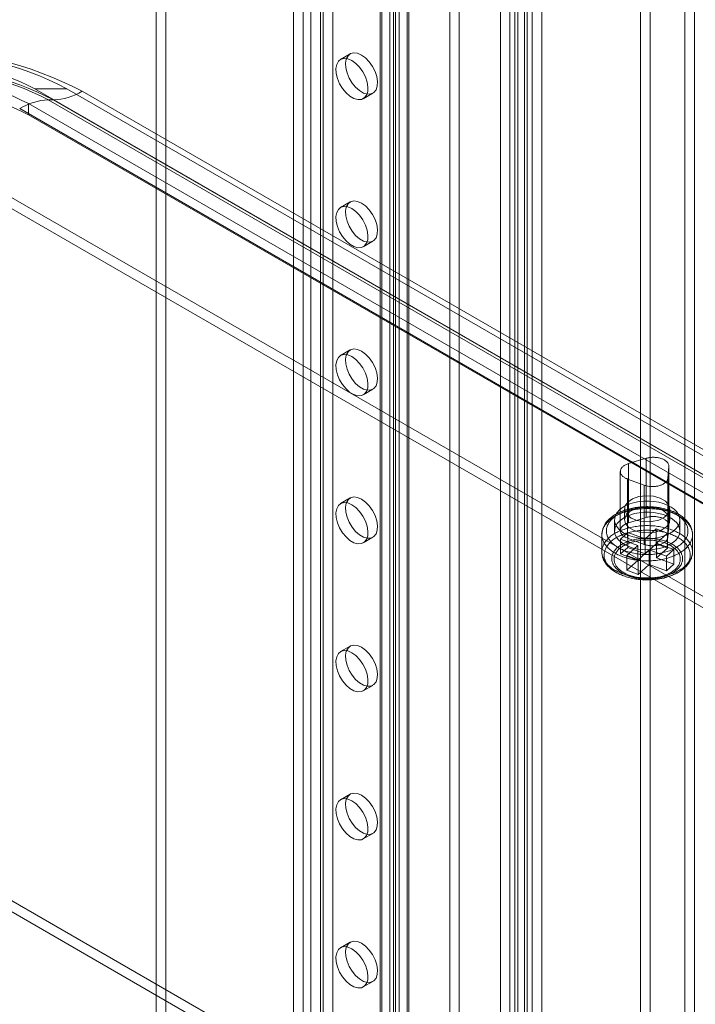
# Model space of a CAD drawing. Units: millimetres. Extents: x 63 to 4291, y 73 to 3057.
# Drawn here: x 3845 to 3919, y 2020 to 2129 of the extents above; entities that cross this region are included whole.
import ezdxf

# ---------------------------------------------------------------- set-up
doc = ezdxf.new("R2010")
doc.units = ezdxf.units.MM
doc.header["$LTSCALE"] = 2

msp = doc.modelspace()

# ---------------------------------------------------------------- linework, layer by layer
at = {"color": 7, "linetype": 'Continuous', "lineweight": 18}
for p, q in [((3918.28, 2400.47), (3918.28, 1913.98)), ((3919.34, 2401.08), (3919.34, 1914.59)), ((3901.42, 2390.72), (3901.42, 1907.44)), ((3897.92, 1947.05), (3897.92, 2389.94)), ((3899.51, 1907.26), (3899.51, 2389.67)), ((3900.57, 1907.87), (3900.57, 2390.29)), ((3900.89, 1947.05), (3900.89, 2389.94)), ((3902.48, 2390.11), (3902.48, 1906.83)), ((3898.98, 1946.43), (3898.98, 2389.32)), ((3899.83, 2389.32), (3899.83, 1946.43)), ((3892.33, 1928.72), (3892.33, 2385.49)), ((3893.39, 1929.33), (3893.39, 2386.1)), ((3878.37, 2384.4), (3878.37, 1961.44)), ((3879.43, 2385.02), (3879.43, 1962.05)), ((3886.75, 1940.6), (3886.75, 2383.49)), ((3885.72, 2382.2), (3885.72, 1957.6)), ((3886.13, 2382.63), (3886.13, 1939.74)), ((3887.63, 2382.63), (3887.63, 1939.74)), ((3887.81, 1939.98), (3887.81, 2382.87)), ((3887.81, 2382.39), (3887.81, 1939.49)), ((3884.66, 2381.59), (3884.66, 1956.99)), ((3884.66, 2381.1), (3884.66, 1956.5)), ((3884.84, 1956.74), (3884.84, 2381.34)), ((3886.34, 1956.74), (3886.34, 2381.34)), ((3886.75, 1938.88), (3886.75, 2381.77)), ((3885.72, 2380.48), (3885.72, 1955.88)), ((3876.18, 2376.69), (3876.18, 1952.09)), ((3877.03, 2376.69), (3877.03, 1952.09)), ((3875.12, 2376.08), (3875.12, 1951.48)), ((3878.09, 2376.08), (3878.09, 1951.48)), ((3861.04, 2360.44), (3861.04, 1985.81)), ((3859.98, 2359.83), (3859.98, 1985.2)), ((3913.37, 2009), (3913.37, 2302.96)), ((3914.43, 2008.39), (3914.43, 2302.34)), ((3881.36, 2124.87), (3880.3, 2124.26)), ((3846.58, 2121.02), (3994.37, 2035.7)), ((3846.58, 2121.02), (3850.12, 2121.02)), ((3850.12, 2121.02), (3997.9, 2035.7)), ((3999.57, 2035.44), (3851.79, 2120.76)), ((3882.8, 2119.92), (3883.86, 2120.54)), ((3845.87, 2119.39), (3845.87, 2118.16)), ((3845.87, 2119.39), (3993.66, 2034.07)), ((3848.62, 2119.79), (3848.07, 2119.79)), ((3995.86, 2034.48), (3848.07, 2119.79)), ((3848.62, 2119.79), (3996.41, 2034.48)), ((3844.91, 2118.83), (3992.7, 2033.52)), ((3845.87, 2118.16), (3993.66, 2032.85)), ((3834.91, 2114.28), (3982.7, 2028.97)), ((3834.91, 2113.06), (3982.7, 2027.74)), ((3881.36, 2108.54), (3880.3, 2107.92)), ((3882.8, 2103.59), (3883.86, 2104.21)), ((3881.36, 2092.21), (3880.3, 2091.59)), ((3882.8, 2087.26), (3883.86, 2087.88)), ((3914.01, 2080.26), (3912.06, 2079.67)), ((3914.01, 2080.26), (3914.01, 2073.72)), ((3911.14, 2078.8), (3911.14, 2072.27)), ((3912.06, 2079.67), (3912.06, 2073.14)), ((3916.39, 2078.08), (3916.49, 2079.34)), ((3916.49, 2072.85), (3916.49, 2079.39)), ((3916.49, 2079.34), (3916.49, 2072.81)), ((3911.93, 2077.97), (3911.93, 2071.44)), ((3911.93, 2077.97), (3913.78, 2077.29)), ((3916.39, 2078.08), (3916.39, 2071.55)), ((3913.78, 2077.29), (3913.78, 2070.76)), ((3881.36, 2075.88), (3880.3, 2075.26)), ((3915.52, 1990.19), (3767.74, 2075.5)), ((3911.61, 2074.69), (3911.61, 2073.46)), ((3916.61, 2073.46), (3916.61, 2074.69)), ((3915.52, 1988.96), (3767.74, 2074.28)), ((3910.51, 2073.46), (3910.51, 2072.24)), ((3914.01, 2073.72), (3912.06, 2073.14)), ((3917.71, 2072.24), (3917.71, 2073.46)), ((3913.88, 2071.37), (3915.09, 2072.46)), ((3915.09, 2072.46), (3915.09, 2070.83)), ((3915.09, 2072.46), (3916.36, 2072)), ((3916.39, 2071.55), (3916.49, 2072.81)), ((3882.8, 2070.93), (3883.86, 2071.54)), ((3909.11, 2071.83), (3909.11, 2069.94)), ((3911.18, 2071.33), (3911.98, 2072.06)), ((3913.07, 2070.64), (3911.18, 2071.33)), ((3911.18, 2071.33), (3911.18, 2069.7)), ((3911.93, 2071.44), (3913.78, 2070.76)), ((3911.98, 2072.06), (3913.88, 2071.37)), ((3911.98, 2072.06), (3911.98, 2070.43)), ((3913.88, 2071.37), (3913.88, 2069.73)), ((3916.36, 2072), (3915.15, 2070.9)), ((3916.36, 2072), (3916.36, 2070.36)), ((3919.11, 2069.94), (3919.11, 2071.83)), ((3911.18, 2069.7), (3911.98, 2070.43)), ((3911.87, 2069.54), (3913.07, 2070.64)), ((3911.98, 2070.43), (3913.88, 2069.73)), ((3913.07, 2069), (3913.07, 2070.64)), ((3914.34, 2070.17), (3913.13, 2069.07)), ((3913.88, 2069.73), (3915.09, 2070.83)), ((3914.34, 2070.17), (3914.34, 2068.54)), ((3916.24, 2069.47), (3914.34, 2070.17)), ((3915.09, 2070.83), (3916.36, 2070.36)), ((3915.15, 2069.27), (3915.15, 2070.9)), ((3915.15, 2070.9), (3917.04, 2070.2)), ((3916.36, 2070.36), (3915.15, 2069.27)), ((3917.04, 2070.2), (3916.24, 2069.47)), ((3917.04, 2070.2), (3917.04, 2068.57)), ((3913.07, 2069), (3911.18, 2069.7)), ((3911.87, 2069.54), (3911.87, 2067.91)), ((3913.13, 2069.07), (3911.87, 2069.54)), ((3913.13, 2069.07), (3913.13, 2067.44)), ((3915.15, 2069.27), (3917.04, 2068.57)), ((3916.24, 2069.47), (3916.24, 2067.84)), ((3911.87, 2067.91), (3913.07, 2069)), ((3914.34, 2068.54), (3913.13, 2067.44)), ((3916.24, 2067.84), (3914.34, 2068.54)), ((3917.04, 2068.57), (3916.24, 2067.84)), ((3913.13, 2067.44), (3911.87, 2067.91)), ((3881.36, 2059.54), (3880.3, 2058.93)), ((3882.8, 2054.6), (3883.86, 2055.21)), ((3881.36, 2043.21), (3880.3, 2042.6)), ((3882.8, 2038.27), (3883.86, 2038.88)), ((3881.36, 2026.88), (3880.3, 2026.27)), ((3882.8, 2021.94), (3883.86, 2022.55))]:
    msp.add_line(p, q, dxfattribs=at)
at = {"color": 7, "linetype": 'Continuous', "lineweight": 18, "flags": 128}
for points in [[(3882.61, 2124.74), (3883.05, 2124.43), (3883.46, 2124), (3883.82, 2123.49), (3884.1, 2122.93), (3884.29, 2122.36), (3884.38, 2121.81), (3884.35, 2121.32), (3884.21, 2120.91), (3883.97, 2120.61), (3883.65, 2120.45), (3883.26, 2120.43), (3882.83, 2120.55), (3882.39, 2120.81), (3881.96, 2121.18), (3881.57, 2121.65), (3881.25, 2122.19), (3881.01, 2122.76), (3880.88, 2123.32), (3880.85, 2123.85), (3880.93, 2124.3), (3881.12, 2124.66), (3881.4, 2124.89), (3881.76, 2124.98), (3882.17, 2124.93), (3882.61, 2124.74)], [(3881.55, 2124.13), (3881.99, 2123.81), (3882.4, 2123.39), (3882.76, 2122.88), (3883.04, 2122.32), (3883.23, 2121.75), (3883.32, 2121.2), (3883.29, 2120.71), (3883.15, 2120.3), (3882.91, 2120), (3882.59, 2119.84), (3882.2, 2119.82), (3881.77, 2119.94), (3881.33, 2120.19), (3880.9, 2120.57), (3880.51, 2121.04), (3880.19, 2121.58), (3879.95, 2122.14), (3879.81, 2122.71), (3879.79, 2123.24), (3879.87, 2123.69), (3880.06, 2124.05), (3880.34, 2124.28), (3880.7, 2124.37), (3881.11, 2124.32), (3881.55, 2124.13)], [(3882.61, 2108.41), (3883.05, 2108.1), (3883.46, 2107.67), (3883.82, 2107.16), (3884.1, 2106.6), (3884.29, 2106.03), (3884.38, 2105.48), (3884.35, 2104.99), (3884.21, 2104.58), (3883.97, 2104.28), (3883.65, 2104.12), (3883.26, 2104.1), (3882.83, 2104.22), (3882.39, 2104.47), (3881.96, 2104.85), (3881.57, 2105.32), (3881.25, 2105.86), (3881.01, 2106.43), (3880.88, 2106.99), (3880.85, 2107.52), (3880.93, 2107.97), (3881.12, 2108.33), (3881.4, 2108.56), (3881.76, 2108.65), (3882.17, 2108.6), (3882.61, 2108.41)], [(3881.55, 2107.8), (3881.99, 2107.48), (3882.4, 2107.06), (3882.76, 2106.55), (3883.04, 2105.99), (3883.23, 2105.42), (3883.32, 2104.87), (3883.29, 2104.37), (3883.15, 2103.97), (3882.91, 2103.67), (3882.59, 2103.51), (3882.2, 2103.49), (3881.77, 2103.61), (3881.33, 2103.86), (3880.9, 2104.24), (3880.51, 2104.71), (3880.19, 2105.24), (3879.95, 2105.81), (3879.81, 2106.38), (3879.79, 2106.91), (3879.87, 2107.36), (3880.06, 2107.71), (3880.34, 2107.95), (3880.7, 2108.04), (3881.11, 2107.99), (3881.55, 2107.8)], [(3882.61, 2092.08), (3883.05, 2091.76), (3883.46, 2091.34), (3883.82, 2090.83), (3884.1, 2090.27), (3884.29, 2089.7), (3884.38, 2089.15), (3884.35, 2088.66), (3884.21, 2088.25), (3883.97, 2087.95), (3883.65, 2087.79), (3883.26, 2087.77), (3882.83, 2087.89), (3882.39, 2088.14), (3881.96, 2088.52), (3881.57, 2088.99), (3881.25, 2089.53), (3881.01, 2090.09), (3880.88, 2090.66), (3880.85, 2091.19), (3880.93, 2091.64), (3881.12, 2092), (3881.4, 2092.23), (3881.76, 2092.32), (3882.17, 2092.27), (3882.61, 2092.08)], [(3881.55, 2091.47), (3881.99, 2091.15), (3882.4, 2090.73), (3882.76, 2090.22), (3883.04, 2089.66), (3883.23, 2089.09), (3883.32, 2088.54), (3883.29, 2088.04), (3883.15, 2087.64), (3882.91, 2087.34), (3882.59, 2087.18), (3882.2, 2087.15), (3881.77, 2087.28), (3881.33, 2087.53), (3880.9, 2087.91), (3880.51, 2088.38), (3880.19, 2088.91), (3879.95, 2089.48), (3879.81, 2090.05), (3879.79, 2090.58), (3879.87, 2091.03), (3880.06, 2091.38), (3880.34, 2091.62), (3880.7, 2091.71), (3881.11, 2091.66), (3881.55, 2091.47)], [(3916.49, 2079.34), (3916.49, 2079.4), (3916.49, 2079.46), (3916.48, 2079.51), (3916.46, 2079.57), (3916.44, 2079.63), (3916.41, 2079.68), (3916.38, 2079.74), (3916.34, 2079.79), (3916.3, 2079.84), (3916.25, 2079.89), (3916.2, 2079.94), (3916.14, 2079.98), (3916.08, 2080.03), (3916.01, 2080.07), (3915.94, 2080.11), (3915.87, 2080.15), (3915.79, 2080.18), (3915.71, 2080.21), (3915.62, 2080.24), (3915.53, 2080.27), (3915.44, 2080.29), (3915.35, 2080.31), (3915.26, 2080.33), (3915.16, 2080.34), (3915.06, 2080.36), (3914.96, 2080.36), (3914.87, 2080.37), (3914.77, 2080.37), (3914.67, 2080.37), (3914.57, 2080.36), (3914.47, 2080.35), (3914.38, 2080.34), (3914.28, 2080.32), (3914.19, 2080.3), (3914.1, 2080.28), (3914.01, 2080.26)], [(3912.06, 2079.67), (3911.97, 2079.65), (3911.89, 2079.61), (3911.81, 2079.58), (3911.73, 2079.54), (3911.66, 2079.51), (3911.59, 2079.47), (3911.53, 2079.42), (3911.47, 2079.38), (3911.41, 2079.33), (3911.36, 2079.28), (3911.32, 2079.23), (3911.27, 2079.18), (3911.24, 2079.12), (3911.21, 2079.07), (3911.19, 2079.01), (3911.17, 2078.96), (3911.15, 2078.9), (3911.15, 2078.85), (3911.15, 2078.79), (3911.15, 2078.73), (3911.16, 2078.67), (3911.18, 2078.62), (3911.2, 2078.56), (3911.22, 2078.51), (3911.26, 2078.45), (3911.29, 2078.4), (3911.34, 2078.35), (3911.38, 2078.3), (3911.44, 2078.25), (3911.5, 2078.21), (3911.56, 2078.16), (3911.63, 2078.12), (3911.7, 2078.08), (3911.77, 2078.04), (3911.85, 2078.01), (3911.93, 2077.97)], [(3913.78, 2077.29), (3913.87, 2077.26), (3913.95, 2077.24), (3914.04, 2077.21), (3914.14, 2077.19), (3914.23, 2077.18), (3914.33, 2077.16), (3914.42, 2077.15), (3914.52, 2077.14), (3914.62, 2077.14), (3914.72, 2077.14), (3914.82, 2077.14), (3914.92, 2077.15), (3915.01, 2077.16), (3915.11, 2077.17), (3915.21, 2077.19), (3915.3, 2077.2), (3915.39, 2077.23), (3915.48, 2077.25), (3915.57, 2077.28), (3915.65, 2077.31), (3915.73, 2077.34), (3915.81, 2077.38), (3915.88, 2077.42), (3915.95, 2077.46), (3916.01, 2077.5), (3916.07, 2077.55), (3916.13, 2077.59), (3916.18, 2077.64), (3916.22, 2077.69), (3916.27, 2077.75), (3916.3, 2077.8), (3916.33, 2077.85), (3916.35, 2077.91), (3916.37, 2077.96), (3916.39, 2078.02), (3916.39, 2078.08)], [(3882.61, 2075.75), (3883.05, 2075.43), (3883.46, 2075.01), (3883.82, 2074.5), (3884.1, 2073.94), (3884.29, 2073.37), (3884.38, 2072.82), (3884.35, 2072.33), (3884.21, 2071.92), (3883.97, 2071.62), (3883.65, 2071.46), (3883.26, 2071.44), (3882.83, 2071.56), (3882.39, 2071.81), (3881.96, 2072.19), (3881.57, 2072.66), (3881.25, 2073.2), (3881.01, 2073.76), (3880.88, 2074.33), (3880.85, 2074.86), (3880.93, 2075.31), (3881.12, 2075.67), (3881.4, 2075.9), (3881.76, 2075.99), (3882.17, 2075.94), (3882.61, 2075.75)], [(3916.66, 2071.99), (3916.24, 2071.79), (3915.77, 2071.62), (3915.26, 2071.49), (3914.73, 2071.42), (3914.18, 2071.38), (3913.63, 2071.4), (3913.09, 2071.47), (3912.58, 2071.58), (3912.1, 2071.74), (3911.66, 2071.94), (3911.29, 2072.17), (3910.98, 2072.43), (3910.75, 2072.72), (3910.59, 2073.03), (3910.52, 2073.34), (3910.53, 2073.66), (3910.62, 2073.97), (3910.8, 2074.28), (3911.05, 2074.56), (3911.38, 2074.82), (3911.77, 2075.04), (3912.21, 2075.23), (3912.7, 2075.37), (3913.22, 2075.48), (3913.77, 2075.53), (3914.32, 2075.54), (3914.86, 2075.49), (3915.39, 2075.4), (3915.89, 2075.27), (3916.35, 2075.09), (3916.75, 2074.87), (3917.09, 2074.63), (3917.37, 2074.35), (3917.56, 2074.05), (3917.68, 2073.74), (3917.71, 2073.42), (3917.66, 2073.11), (3917.52, 2072.8), (3917.31, 2072.5), (3917.01, 2072.23), (3916.66, 2071.99)], [(3912.34, 2073.67), (3911.86, 2074.05), (3911.63, 2074.51), (3911.66, 2074.98), (3911.96, 2075.43), (3912.49, 2075.79), (3913.2, 2076.03), (3914.01, 2076.13), (3914.82, 2076.07), (3915.56, 2075.86), (3916.14, 2075.53), (3916.51, 2075.1), (3916.61, 2074.63), (3916.44, 2074.16), (3916.02, 2073.75), (3915.39, 2073.45), (3914.62, 2073.27), (3913.8, 2073.26), (3913.01, 2073.39), (3912.34, 2073.67)], [(3881.55, 2075.14), (3881.99, 2074.82), (3882.4, 2074.39), (3882.76, 2073.89), (3883.04, 2073.33), (3883.23, 2072.76), (3883.32, 2072.21), (3883.29, 2071.71), (3883.15, 2071.31), (3882.91, 2071.01), (3882.59, 2070.85), (3882.2, 2070.82), (3881.77, 2070.94), (3881.33, 2071.2), (3880.9, 2071.58), (3880.51, 2072.05), (3880.19, 2072.58), (3879.95, 2073.15), (3879.81, 2073.72), (3879.79, 2074.24), (3879.87, 2074.7), (3880.06, 2075.05), (3880.34, 2075.28), (3880.7, 2075.38), (3881.11, 2075.33), (3881.55, 2075.14)], [(3909.89, 2073.38), (3909.99, 2073.46), (3910.08, 2073.54), (3910.18, 2073.62), (3910.29, 2073.69), (3910.4, 2073.76), (3910.51, 2073.83), (3910.63, 2073.9), (3910.75, 2073.97), (3910.88, 2074.03), (3911.01, 2074.09), (3911.14, 2074.15), (3911.28, 2074.21), (3911.42, 2074.26), (3911.56, 2074.31), (3911.71, 2074.36), (3911.85, 2074.4), (3912, 2074.45), (3912.16, 2074.49), (3912.31, 2074.52), (3912.47, 2074.56), (3912.63, 2074.59), (3912.79, 2074.61), (3912.95, 2074.64), (3913.11, 2074.66), (3913.28, 2074.68), (3913.44, 2074.69), (3913.61, 2074.7), (3913.77, 2074.71), (3913.94, 2074.71), (3914.11, 2074.72), (3914.27, 2074.71), (3914.44, 2074.71), (3914.61, 2074.7), (3914.77, 2074.69), (3914.94, 2074.68), (3915.1, 2074.66), (3915.27, 2074.64), (3915.43, 2074.61), (3915.59, 2074.59), (3915.75, 2074.56), (3915.9, 2074.52), (3916.06, 2074.49), (3916.21, 2074.45), (3916.36, 2074.41), (3916.51, 2074.36), (3916.66, 2074.31), (3916.8, 2074.26), (3916.94, 2074.21), (3917.07, 2074.15), (3917.21, 2074.1), (3917.34, 2074.03), (3917.46, 2073.97), (3917.58, 2073.91), (3917.7, 2073.84), (3917.82, 2073.77), (3917.93, 2073.69), (3918.03, 2073.62), (3918.13, 2073.54), (3918.23, 2073.46), (3918.32, 2073.38), (3918.41, 2073.3), (3918.49, 2073.22), (3918.57, 2073.13), (3918.64, 2073.05), (3918.71, 2072.96), (3918.78, 2072.87), (3918.83, 2072.78), (3918.89, 2072.69), (3918.93, 2072.59), (3918.97, 2072.5), (3919.01, 2072.41), (3919.04, 2072.31), (3919.07, 2072.22), (3919.08, 2072.12), (3919.1, 2072.02), (3919.11, 2071.93), (3919.11, 2071.83), (3919.11, 2071.73), (3919.1, 2071.64), (3919.09, 2071.54), (3919.07, 2071.45), (3919.04, 2071.35), (3919.01, 2071.26), (3918.97, 2071.16), (3918.93, 2071.07), (3918.89, 2070.98), (3918.83, 2070.88), (3918.78, 2070.79), (3918.71, 2070.7), (3918.65, 2070.62), (3918.57, 2070.53), (3918.5, 2070.44), (3918.41, 2070.36), (3918.33, 2070.28), (3918.23, 2070.2), (3918.14, 2070.12), (3918.04, 2070.04), (3917.93, 2069.97), (3917.82, 2069.89), (3917.71, 2069.82), (3917.59, 2069.76), (3917.47, 2069.69), (3917.34, 2069.63), (3917.21, 2069.57), (3917.08, 2069.51), (3916.94, 2069.45), (3916.8, 2069.4), (3916.66, 2069.35), (3916.52, 2069.3), (3916.37, 2069.25), (3916.22, 2069.21), (3916.06, 2069.17), (3915.91, 2069.14), (3915.75, 2069.1), (3915.59, 2069.07), (3915.43, 2069.05), (3915.27, 2069.02), (3915.11, 2069), (3914.94, 2068.98), (3914.78, 2068.97), (3914.61, 2068.96), (3914.45, 2068.95), (3914.28, 2068.94), (3914.11, 2068.94), (3913.95, 2068.94), (3913.78, 2068.95), (3913.61, 2068.96), (3913.45, 2068.97), (3913.28, 2068.98), (3913.12, 2069), (3912.95, 2069.02), (3912.79, 2069.05), (3912.63, 2069.07), (3912.47, 2069.1), (3912.32, 2069.14), (3912.16, 2069.17), (3912.01, 2069.21), (3911.86, 2069.25), (3911.71, 2069.3), (3911.56, 2069.35), (3911.42, 2069.4), (3911.28, 2069.45), (3911.15, 2069.5), (3911.01, 2069.56), (3910.88, 2069.62), (3910.76, 2069.69), (3910.64, 2069.75), (3910.52, 2069.82), (3910.4, 2069.89), (3910.29, 2069.96), (3910.19, 2070.04), (3910.09, 2070.12), (3909.99, 2070.19), (3909.9, 2070.27), (3909.81, 2070.36), (3909.73, 2070.44), (3909.65, 2070.53), (3909.58, 2070.61), (3909.51, 2070.7), (3909.45, 2070.79), (3909.39, 2070.88), (3909.34, 2070.97), (3909.29, 2071.07), (3909.25, 2071.16), (3909.21, 2071.25), (3909.18, 2071.35), (3909.16, 2071.44), (3909.14, 2071.54), (3909.12, 2071.64), (3909.11, 2071.73), (3909.11, 2071.83), (3909.11, 2071.92), (3909.12, 2072.02), (3909.14, 2072.12), (3909.15, 2072.21), (3909.18, 2072.31), (3909.21, 2072.4), (3909.25, 2072.5), (3909.29, 2072.59), (3909.33, 2072.68), (3909.39, 2072.77), (3909.44, 2072.87), (3909.51, 2072.95), (3909.57, 2073.04), (3909.65, 2073.13), (3909.72, 2073.22), (3909.81, 2073.3), (3909.89, 2073.38)], [(3910.32, 2073.63), (3910.23, 2073.56), (3910.15, 2073.48), (3910.08, 2073.39), (3910.01, 2073.31), (3909.95, 2073.23), (3909.89, 2073.14), (3909.84, 2073.06), (3909.79, 2072.97), (3909.75, 2072.88), (3909.71, 2072.79), (3909.68, 2072.7), (3909.66, 2072.61), (3909.64, 2072.52), (3909.62, 2072.43), (3909.61, 2072.34), (3909.61, 2072.25), (3909.61, 2072.15), (3909.62, 2072.06), (3909.63, 2071.97), (3909.65, 2071.88), (3909.68, 2071.79), (3909.71, 2071.7), (3909.74, 2071.61), (3909.79, 2071.52), (3909.83, 2071.43), (3909.88, 2071.35), (3909.94, 2071.26), (3910, 2071.18), (3910.07, 2071.09), (3910.14, 2071.01), (3910.22, 2070.93), (3910.3, 2070.85), (3910.39, 2070.78), (3910.48, 2070.7), (3910.58, 2070.63), (3910.68, 2070.56), (3910.78, 2070.49), (3910.89, 2070.42), (3911, 2070.36), (3911.12, 2070.3), (3911.24, 2070.24), (3911.37, 2070.18), (3911.49, 2070.12), (3911.62, 2070.07), (3911.76, 2070.02), (3911.9, 2069.98), (3912.03, 2069.93), (3912.18, 2069.89), (3912.32, 2069.85), (3912.47, 2069.82), (3912.62, 2069.79), (3912.77, 2069.76), (3912.92, 2069.73), (3913.07, 2069.71), (3913.23, 2069.69), (3913.39, 2069.67), (3913.54, 2069.66), (3913.7, 2069.65), (3913.86, 2069.64), (3914.02, 2069.64), (3914.18, 2069.64), (3914.34, 2069.64), (3914.49, 2069.65), (3914.65, 2069.66), (3914.81, 2069.67), (3914.97, 2069.69), (3915.12, 2069.71), (3915.28, 2069.73), (3915.43, 2069.75), (3915.58, 2069.78), (3915.73, 2069.81), (3915.88, 2069.85), (3916.02, 2069.89), (3916.16, 2069.93), (3916.3, 2069.97), (3916.44, 2070.02), (3916.57, 2070.06), (3916.71, 2070.12), (3916.83, 2070.17), (3916.96, 2070.23), (3917.08, 2070.29), (3917.2, 2070.35), (3917.31, 2070.41), (3917.42, 2070.48), (3917.53, 2070.55), (3917.63, 2070.62), (3917.72, 2070.69), (3917.82, 2070.76), (3917.9, 2070.84), (3917.99, 2070.92), (3918.07, 2071), (3918.14, 2071.08), (3918.21, 2071.16), (3918.27, 2071.25), (3918.33, 2071.33), (3918.38, 2071.42), (3918.43, 2071.51), (3918.47, 2071.6), (3918.51, 2071.68), (3918.54, 2071.77), (3918.56, 2071.86), (3918.58, 2071.96), (3918.6, 2072.05), (3918.61, 2072.14), (3918.61, 2072.23), (3918.61, 2072.32), (3918.6, 2072.41), (3918.59, 2072.5), (3918.57, 2072.6), (3918.54, 2072.69), (3918.51, 2072.78), (3918.48, 2072.87), (3918.44, 2072.95), (3918.39, 2073.04), (3918.34, 2073.13), (3918.28, 2073.21), (3918.22, 2073.3), (3918.15, 2073.38), (3918.08, 2073.46), (3918, 2073.54), (3917.92, 2073.62), (3917.83, 2073.7), (3917.74, 2073.77), (3917.64, 2073.85), (3917.54, 2073.92), (3917.44, 2073.99), (3917.33, 2074.05), (3917.22, 2074.12), (3917.1, 2074.18), (3916.98, 2074.24), (3916.85, 2074.3), (3916.73, 2074.35), (3916.6, 2074.4), (3916.46, 2074.45), (3916.33, 2074.5), (3916.19, 2074.54), (3916.04, 2074.58), (3915.9, 2074.62), (3915.75, 2074.66), (3915.6, 2074.69), (3915.45, 2074.72), (3915.3, 2074.74), (3915.15, 2074.77), (3914.99, 2074.79), (3914.83, 2074.8), (3914.68, 2074.81), (3914.52, 2074.82), (3914.36, 2074.83), (3914.2, 2074.83), (3914.04, 2074.84), (3913.89, 2074.83), (3913.73, 2074.83), (3913.57, 2074.82), (3913.41, 2074.8), (3913.25, 2074.79), (3913.1, 2074.77), (3912.95, 2074.75), (3912.79, 2074.72), (3912.64, 2074.69), (3912.49, 2074.66), (3912.35, 2074.63), (3912.2, 2074.59), (3912.06, 2074.55), (3911.92, 2074.51), (3911.78, 2074.46), (3911.65, 2074.41), (3911.51, 2074.36), (3911.39, 2074.31), (3911.26, 2074.25), (3911.14, 2074.19), (3911.02, 2074.13), (3910.91, 2074.06), (3910.8, 2074), (3910.69, 2073.93), (3910.59, 2073.86), (3910.5, 2073.79), (3910.4, 2073.71), (3910.32, 2073.63)], [(3919.11, 2071.83), (3919.11, 2071.9), (3919.1, 2072), (3919.09, 2072.1), (3919.08, 2072.2), (3919.05, 2072.3), (3919.03, 2072.4), (3919, 2072.5), (3918.96, 2072.6), (3918.92, 2072.69), (3918.87, 2072.79), (3918.82, 2072.88), (3918.77, 2072.98), (3918.71, 2073.07), (3918.64, 2073.16), (3918.57, 2073.25), (3918.5, 2073.34), (3918.42, 2073.43), (3918.33, 2073.51), (3918.24, 2073.59), (3918.15, 2073.68), (3918.05, 2073.75), (3917.95, 2073.83), (3917.85, 2073.91), (3917.74, 2073.98), (3917.62, 2074.05), (3917.51, 2074.12), (3917.39, 2074.18), (3917.27, 2074.25), (3917.14, 2074.31), (3917.01, 2074.37), (3916.88, 2074.42), (3916.74, 2074.47), (3916.61, 2074.52), (3916.47, 2074.57), (3916.33, 2074.61), (3916.18, 2074.66), (3916.04, 2074.69), (3915.89, 2074.73), (3915.74, 2074.76), (3915.59, 2074.79), (3915.44, 2074.82), (3915.28, 2074.84), (3915.13, 2074.86), (3914.98, 2074.88), (3914.82, 2074.9), (3914.66, 2074.91), (3914.5, 2074.92), (3914.35, 2074.92), (3914.19, 2074.93), (3914.03, 2074.93), (3913.87, 2074.92), (3913.71, 2074.92), (3913.56, 2074.91), (3913.4, 2074.9), (3913.24, 2074.88), (3913.09, 2074.86), (3912.93, 2074.84), (3912.78, 2074.82), (3912.63, 2074.79), (3912.48, 2074.76), (3912.33, 2074.73), (3912.18, 2074.69), (3912.04, 2074.65), (3911.89, 2074.61), (3911.75, 2074.57), (3911.61, 2074.52), (3911.47, 2074.47), (3911.34, 2074.42), (3911.21, 2074.37), (3911.08, 2074.31), (3910.95, 2074.25), (3910.83, 2074.18), (3910.71, 2074.12), (3910.59, 2074.05), (3910.48, 2073.98), (3910.37, 2073.91), (3910.27, 2073.83), (3910.16, 2073.75), (3910.07, 2073.67), (3909.98, 2073.6)], [(3915.88, 2074.48), (3915.21, 2074.76), (3914.42, 2074.89), (3913.6, 2074.87), (3912.83, 2074.7), (3912.2, 2074.4), (3911.78, 2073.99), (3911.61, 2073.52), (3911.71, 2073.05), (3912.08, 2072.62), (3912.66, 2072.29), (3913.4, 2072.08), (3914.21, 2072.02), (3915.02, 2072.12), (3915.73, 2072.36), (3916.26, 2072.72), (3916.56, 2073.17), (3916.59, 2073.64), (3916.36, 2074.1), (3915.88, 2074.48)], [(3916.66, 2070.77), (3916.24, 2070.56), (3915.77, 2070.39), (3915.26, 2070.27), (3914.73, 2070.19), (3914.18, 2070.16), (3913.63, 2070.18), (3913.09, 2070.24), (3912.58, 2070.36), (3912.1, 2070.52), (3911.66, 2070.71), (3911.29, 2070.95), (3910.98, 2071.21), (3910.75, 2071.5), (3910.59, 2071.8), (3910.52, 2072.12), (3910.53, 2072.44), (3910.62, 2072.75), (3910.8, 2073.05), (3911.05, 2073.33), (3911.38, 2073.59), (3911.77, 2073.82), (3912.21, 2074), (3912.7, 2074.15), (3913.22, 2074.25), (3913.77, 2074.31), (3914.32, 2074.31), (3914.86, 2074.27), (3915.39, 2074.18), (3915.89, 2074.04), (3916.35, 2073.87), (3916.75, 2073.65), (3917.09, 2073.4), (3917.37, 2073.12), (3917.56, 2072.83), (3917.68, 2072.52), (3917.71, 2072.2), (3917.66, 2071.88), (3917.52, 2071.57), (3917.31, 2071.28), (3917.01, 2071.01), (3916.66, 2070.77)], [(3916.49, 2072.81), (3916.49, 2072.87), (3916.49, 2072.93), (3916.48, 2072.98), (3916.46, 2073.04), (3916.44, 2073.09), (3916.41, 2073.15), (3916.38, 2073.2), (3916.34, 2073.26), (3916.3, 2073.31), (3916.25, 2073.36), (3916.2, 2073.4), (3916.14, 2073.45), (3916.08, 2073.5), (3916.01, 2073.54), (3915.94, 2073.58), (3915.87, 2073.61), (3915.79, 2073.65), (3915.71, 2073.68), (3915.62, 2073.71), (3915.53, 2073.74), (3915.44, 2073.76), (3915.35, 2073.78), (3915.26, 2073.8), (3915.16, 2073.81), (3915.06, 2073.82), (3914.96, 2073.83), (3914.87, 2073.83), (3914.77, 2073.84), (3914.67, 2073.83), (3914.57, 2073.83), (3914.47, 2073.82), (3914.38, 2073.81), (3914.28, 2073.79), (3914.19, 2073.77), (3914.1, 2073.75), (3914.01, 2073.72)], [(3909.89, 2071.49), (3909.81, 2071.41), (3909.72, 2071.33), (3909.65, 2071.24), (3909.57, 2071.16), (3909.51, 2071.07), (3909.44, 2070.98), (3909.39, 2070.89), (3909.33, 2070.8), (3909.29, 2070.7), (3909.25, 2070.61), (3909.21, 2070.52), (3909.18, 2070.42), (3909.15, 2070.33), (3909.14, 2070.23), (3909.12, 2070.13), (3909.11, 2070.04), (3909.11, 2069.94), (3909.11, 2069.84), (3909.12, 2069.75), (3909.14, 2069.65), (3909.16, 2069.56), (3909.18, 2069.46), (3909.21, 2069.37), (3909.25, 2069.27), (3909.29, 2069.18), (3909.34, 2069.09), (3909.39, 2068.99), (3909.45, 2068.9), (3909.51, 2068.81), (3909.58, 2068.73), (3909.65, 2068.64), (3909.73, 2068.55), (3909.81, 2068.47), (3909.9, 2068.39), (3909.99, 2068.31), (3910.09, 2068.23), (3910.19, 2068.15), (3910.29, 2068.08), (3910.4, 2068), (3910.52, 2067.93), (3910.64, 2067.87), (3910.76, 2067.8), (3910.88, 2067.74), (3911.01, 2067.68), (3911.15, 2067.62), (3911.28, 2067.56), (3911.42, 2067.51), (3911.56, 2067.46), (3911.71, 2067.41), (3911.86, 2067.37), (3912.01, 2067.32), (3912.16, 2067.28), (3912.32, 2067.25), (3912.47, 2067.21), (3912.63, 2067.18), (3912.79, 2067.16), (3912.95, 2067.13), (3913.12, 2067.11), (3913.28, 2067.1), (3913.45, 2067.08), (3913.61, 2067.07), (3913.78, 2067.06), (3913.95, 2067.06), (3914.11, 2067.06), (3914.28, 2067.06), (3914.45, 2067.06), (3914.61, 2067.07), (3914.78, 2067.08), (3914.94, 2067.1), (3915.11, 2067.11), (3915.27, 2067.13), (3915.43, 2067.16), (3915.59, 2067.19), (3915.75, 2067.22), (3915.91, 2067.25), (3916.06, 2067.29), (3916.22, 2067.32), (3916.37, 2067.37), (3916.52, 2067.41), (3916.66, 2067.46), (3916.8, 2067.51), (3916.94, 2067.56), (3917.08, 2067.62), (3917.21, 2067.68), (3917.34, 2067.74), (3917.47, 2067.8), (3917.59, 2067.87), (3917.71, 2067.94), (3917.82, 2068.01), (3917.93, 2068.08), (3918.04, 2068.15), (3918.14, 2068.23), (3918.23, 2068.31), (3918.33, 2068.39), (3918.41, 2068.47), (3918.5, 2068.56), (3918.57, 2068.64), (3918.65, 2068.73), (3918.71, 2068.82), (3918.78, 2068.91), (3918.83, 2069), (3918.89, 2069.09), (3918.93, 2069.18), (3918.97, 2069.27), (3919.01, 2069.37), (3919.04, 2069.46), (3919.07, 2069.56), (3919.09, 2069.65), (3919.1, 2069.75), (3919.11, 2069.85), (3919.11, 2069.94), (3919.11, 2070.04), (3919.1, 2070.14), (3919.08, 2070.23), (3919.07, 2070.33), (3919.04, 2070.42), (3919.01, 2070.52), (3918.97, 2070.61), (3918.93, 2070.71), (3918.89, 2070.8), (3918.83, 2070.89), (3918.78, 2070.98), (3918.71, 2071.07), (3918.64, 2071.16), (3918.57, 2071.25), (3918.49, 2071.33), (3918.41, 2071.41), (3918.32, 2071.5), (3918.23, 2071.58), (3918.13, 2071.66), (3918.03, 2071.73), (3917.93, 2071.81), (3917.82, 2071.88), (3917.7, 2071.95), (3917.58, 2072.02), (3917.46, 2072.08), (3917.34, 2072.15), (3917.21, 2072.21), (3917.07, 2072.27), (3916.94, 2072.32), (3916.8, 2072.38), (3916.66, 2072.43), (3916.51, 2072.47), (3916.36, 2072.52), (3916.21, 2072.56), (3916.06, 2072.6), (3915.9, 2072.64), (3915.75, 2072.67), (3915.59, 2072.7), (3915.43, 2072.73), (3915.27, 2072.75), (3915.1, 2072.77), (3914.94, 2072.79), (3914.77, 2072.8), (3914.61, 2072.81), (3914.44, 2072.82), (3914.27, 2072.83), (3914.11, 2072.83), (3913.94, 2072.83), (3913.77, 2072.82), (3913.61, 2072.81), (3913.44, 2072.8), (3913.28, 2072.79), (3913.11, 2072.77), (3912.95, 2072.75), (3912.79, 2072.73), (3912.63, 2072.7), (3912.47, 2072.67), (3912.31, 2072.64), (3912.16, 2072.6), (3912, 2072.56), (3911.85, 2072.52), (3911.71, 2072.47), (3911.56, 2072.42), (3911.42, 2072.37), (3911.28, 2072.32), (3911.14, 2072.26), (3911.01, 2072.21), (3910.88, 2072.15), (3910.75, 2072.08), (3910.63, 2072.02), (3910.51, 2071.95), (3910.4, 2071.88), (3910.29, 2071.8), (3910.18, 2071.73), (3910.08, 2071.65), (3909.99, 2071.57), (3909.89, 2071.49)], [(3918.12, 2068.11), (3918.03, 2068.04), (3917.93, 2067.96), (3917.83, 2067.88), (3917.73, 2067.81), (3917.62, 2067.74), (3917.51, 2067.67), (3917.39, 2067.61), (3917.27, 2067.54), (3917.15, 2067.48), (3917.02, 2067.42), (3916.89, 2067.37), (3916.76, 2067.31), (3916.62, 2067.26), (3916.48, 2067.21), (3916.34, 2067.17), (3916.19, 2067.12), (3916.04, 2067.08), (3915.89, 2067.05), (3915.74, 2067.01), (3915.59, 2066.98), (3915.43, 2066.95), (3915.28, 2066.93), (3915.12, 2066.91), (3914.96, 2066.89), (3914.8, 2066.88), (3914.63, 2066.86), (3914.47, 2066.85), (3914.31, 2066.85), (3914.15, 2066.85), (3913.98, 2066.85), (3913.82, 2066.85), (3913.66, 2066.86), (3913.5, 2066.87), (3913.33, 2066.88), (3913.17, 2066.9), (3913.01, 2066.92), (3912.86, 2066.94), (3912.7, 2066.97), (3912.54, 2067), (3912.39, 2067.03), (3912.24, 2067.07), (3912.09, 2067.11), (3911.95, 2067.15), (3911.8, 2067.19), (3911.66, 2067.24), (3911.52, 2067.29), (3911.39, 2067.34), (3911.26, 2067.4), (3911.13, 2067.45), (3911, 2067.52), (3910.88, 2067.58), (3910.76, 2067.64), (3910.65, 2067.71), (3910.54, 2067.78), (3910.43, 2067.85), (3910.33, 2067.93), (3910.24, 2068), (3910.14, 2068.08), (3910.06, 2068.16), (3909.97, 2068.24), (3909.9, 2068.32), (3909.82, 2068.41), (3909.76, 2068.49), (3909.69, 2068.58), (3909.64, 2068.67), (3909.58, 2068.76), (3909.54, 2068.85), (3909.5, 2068.94), (3909.46, 2069.03), (3909.43, 2069.12), (3909.4, 2069.22), (3909.38, 2069.31), (3909.37, 2069.4), (3909.36, 2069.5), (3909.36, 2069.59), (3909.36, 2069.69), (3909.37, 2069.78), (3909.39, 2069.87), (3909.41, 2069.97), (3909.43, 2070.06), (3909.46, 2070.15), (3909.5, 2070.24), (3909.54, 2070.34), (3909.59, 2070.43), (3909.64, 2070.51), (3909.7, 2070.6), (3909.76, 2070.69), (3909.83, 2070.77), (3909.9, 2070.86), (3909.98, 2070.94), (3910.06, 2071.02), (3910.15, 2071.1), (3910.24, 2071.18), (3910.34, 2071.26), (3910.44, 2071.33), (3910.55, 2071.4), (3910.66, 2071.47), (3910.77, 2071.54), (3910.89, 2071.6), (3911.01, 2071.67), (3911.13, 2071.73), (3911.26, 2071.78), (3911.4, 2071.84), (3911.53, 2071.89), (3911.67, 2071.94), (3911.81, 2071.99), (3911.96, 2072.03), (3912.1, 2072.07), (3912.25, 2072.11), (3912.4, 2072.15), (3912.55, 2072.18), (3912.71, 2072.21), (3912.87, 2072.23), (3913.02, 2072.26), (3913.18, 2072.28), (3913.34, 2072.29), (3913.51, 2072.31), (3913.67, 2072.32), (3913.83, 2072.33), (3913.99, 2072.33), (3914.16, 2072.33), (3914.32, 2072.33), (3914.48, 2072.32), (3914.64, 2072.31), (3914.81, 2072.3), (3914.97, 2072.29), (3915.13, 2072.27), (3915.29, 2072.25), (3915.44, 2072.22), (3915.6, 2072.19), (3915.75, 2072.16), (3915.9, 2072.13), (3916.05, 2072.09), (3916.2, 2072.05), (3916.35, 2072.01), (3916.49, 2071.96), (3916.63, 2071.91), (3916.77, 2071.86), (3916.9, 2071.81), (3917.03, 2071.75), (3917.16, 2071.69), (3917.28, 2071.63), (3917.4, 2071.57), (3917.52, 2071.5), (3917.63, 2071.43), (3917.73, 2071.36), (3917.84, 2071.29), (3917.94, 2071.21), (3918.03, 2071.14), (3918.12, 2071.06), (3918.21, 2070.98), (3918.29, 2070.9), (3918.36, 2070.81), (3918.43, 2070.73), (3918.5, 2070.64), (3918.56, 2070.55), (3918.61, 2070.46), (3918.66, 2070.37), (3918.71, 2070.28), (3918.74, 2070.19), (3918.78, 2070.1), (3918.8, 2070.01), (3918.83, 2069.91), (3918.84, 2069.82), (3918.85, 2069.73), (3918.86, 2069.63), (3918.86, 2069.54), (3918.85, 2069.44), (3918.84, 2069.35), (3918.83, 2069.26), (3918.8, 2069.16), (3918.77, 2069.07), (3918.74, 2068.98), (3918.7, 2068.89), (3918.66, 2068.8), (3918.61, 2068.71), (3918.55, 2068.62), (3918.49, 2068.53), (3918.43, 2068.44), (3918.36, 2068.36), (3918.28, 2068.28), (3918.2, 2068.19), (3918.12, 2068.11)], [(3912.06, 2073.14), (3911.97, 2073.11), (3911.89, 2073.08), (3911.81, 2073.05), (3911.73, 2073.01), (3911.66, 2072.97), (3911.59, 2072.93), (3911.53, 2072.89), (3911.47, 2072.84), (3911.41, 2072.8), (3911.36, 2072.75), (3911.32, 2072.7), (3911.27, 2072.65), (3911.24, 2072.59), (3911.21, 2072.54), (3911.19, 2072.48), (3911.17, 2072.43), (3911.15, 2072.37), (3911.15, 2072.31), (3911.15, 2072.26), (3911.15, 2072.2), (3911.16, 2072.14), (3911.18, 2072.09), (3911.2, 2072.03), (3911.22, 2071.98), (3911.26, 2071.92), (3911.29, 2071.87), (3911.34, 2071.82), (3911.38, 2071.77), (3911.44, 2071.72), (3911.5, 2071.67), (3911.56, 2071.63), (3911.63, 2071.59), (3911.7, 2071.55), (3911.77, 2071.51), (3911.85, 2071.47), (3911.93, 2071.44)], [(3910.82, 2070.4), (3910.74, 2070.33), (3910.67, 2070.25), (3910.6, 2070.18), (3910.54, 2070.1), (3910.48, 2070.02), (3910.43, 2069.94), (3910.38, 2069.86), (3910.34, 2069.78), (3910.31, 2069.7), (3910.28, 2069.61), (3910.25, 2069.53), (3910.23, 2069.44), (3910.22, 2069.36), (3910.21, 2069.27), (3910.21, 2069.19), (3910.21, 2069.1), (3910.22, 2069.02), (3910.23, 2068.93), (3910.25, 2068.85), (3910.28, 2068.77), (3910.31, 2068.68), (3910.34, 2068.6), (3910.38, 2068.52), (3910.43, 2068.44), (3910.48, 2068.36), (3910.54, 2068.28), (3910.6, 2068.2), (3910.67, 2068.12), (3910.74, 2068.05), (3910.82, 2067.98), (3910.9, 2067.91), (3910.99, 2067.84), (3911.08, 2067.77), (3911.17, 2067.7), (3911.27, 2067.64), (3911.38, 2067.58), (3911.48, 2067.52), (3911.6, 2067.47), (3911.71, 2067.41), (3911.83, 2067.36), (3911.95, 2067.31), (3912.07, 2067.27), (3912.2, 2067.22), (3912.33, 2067.18), (3912.46, 2067.15), (3912.6, 2067.11), (3912.74, 2067.08), (3912.88, 2067.05), (3913.02, 2067.03), (3913.16, 2067), (3913.3, 2066.98), (3913.45, 2066.97), (3913.6, 2066.96), (3913.74, 2066.95), (3913.89, 2066.94), (3914.04, 2066.94), (3914.18, 2066.94), (3914.33, 2066.94), (3914.48, 2066.95), (3914.63, 2066.96), (3914.77, 2066.97), (3914.92, 2066.98), (3915.06, 2067), (3915.2, 2067.03), (3915.35, 2067.05), (3915.48, 2067.08), (3915.62, 2067.11), (3915.76, 2067.15), (3915.89, 2067.18), (3916.02, 2067.22), (3916.15, 2067.27), (3916.27, 2067.31), (3916.39, 2067.36), (3916.51, 2067.41), (3916.63, 2067.47), (3916.74, 2067.52), (3916.84, 2067.58), (3916.95, 2067.64), (3917.05, 2067.71), (3917.14, 2067.77), (3917.23, 2067.84), (3917.32, 2067.91), (3917.4, 2067.98), (3917.48, 2068.05), (3917.55, 2068.13), (3917.62, 2068.2), (3917.68, 2068.28), (3917.74, 2068.36), (3917.79, 2068.44), (3917.84, 2068.52), (3917.88, 2068.6), (3917.91, 2068.68), (3917.94, 2068.77), (3917.97, 2068.85), (3917.99, 2068.93), (3918, 2069.02), (3918.01, 2069.1), (3918.01, 2069.19), (3918.01, 2069.28), (3918, 2069.36), (3917.99, 2069.45), (3917.97, 2069.53), (3917.94, 2069.61), (3917.91, 2069.7), (3917.88, 2069.78), (3917.84, 2069.86), (3917.79, 2069.94), (3917.74, 2070.02), (3917.68, 2070.1), (3917.62, 2070.18), (3917.55, 2070.25), (3917.48, 2070.33), (3917.4, 2070.4), (3917.32, 2070.47), (3917.23, 2070.54), (3917.14, 2070.61), (3917.05, 2070.67), (3916.95, 2070.74), (3916.84, 2070.8), (3916.74, 2070.86), (3916.63, 2070.91), (3916.51, 2070.97), (3916.39, 2071.02), (3916.27, 2071.07), (3916.15, 2071.11), (3916.02, 2071.16), (3915.89, 2071.2), (3915.76, 2071.23), (3915.62, 2071.27), (3915.48, 2071.3), (3915.34, 2071.33), (3915.2, 2071.35), (3915.06, 2071.38), (3914.92, 2071.39), (3914.77, 2071.41), (3914.63, 2071.42), (3914.48, 2071.43), (3914.33, 2071.44), (3914.18, 2071.44), (3914.04, 2071.44), (3913.89, 2071.44), (3913.74, 2071.43), (3913.59, 2071.42), (3913.45, 2071.41), (3913.3, 2071.39), (3913.16, 2071.38), (3913.02, 2071.35), (3912.88, 2071.33), (3912.74, 2071.3), (3912.6, 2071.27), (3912.46, 2071.23), (3912.33, 2071.2), (3912.2, 2071.15), (3912.07, 2071.11), (3911.95, 2071.07), (3911.83, 2071.02), (3911.71, 2070.97), (3911.59, 2070.91), (3911.48, 2070.86), (3911.38, 2070.8), (3911.27, 2070.74), (3911.17, 2070.67), (3911.08, 2070.61), (3910.99, 2070.54), (3910.9, 2070.47), (3910.82, 2070.4)], [(3911.03, 2070.27), (3911.11, 2070.34), (3911.19, 2070.4), (3911.28, 2070.47), (3911.37, 2070.53), (3911.47, 2070.59), (3911.57, 2070.65), (3911.67, 2070.71), (3911.78, 2070.76), (3911.89, 2070.81), (3912.01, 2070.86), (3912.13, 2070.91), (3912.25, 2070.95), (3912.37, 2070.99), (3912.5, 2071.03), (3912.63, 2071.06), (3912.76, 2071.09), (3912.89, 2071.12), (3913.03, 2071.15), (3913.17, 2071.17), (3913.3, 2071.19), (3913.44, 2071.21), (3913.58, 2071.22), (3913.73, 2071.23), (3913.87, 2071.24), (3914.01, 2071.24), (3914.15, 2071.24), (3914.29, 2071.24), (3914.44, 2071.24), (3914.58, 2071.23), (3914.72, 2071.21), (3914.86, 2071.2), (3915, 2071.18), (3915.14, 2071.16), (3915.27, 2071.13), (3915.41, 2071.11), (3915.54, 2071.08), (3915.67, 2071.04), (3915.8, 2071.01), (3915.92, 2070.97), (3916.04, 2070.92), (3916.16, 2070.88), (3916.28, 2070.83), (3916.39, 2070.78), (3916.5, 2070.73), (3916.61, 2070.67), (3916.71, 2070.62), (3916.81, 2070.56), (3916.9, 2070.49), (3916.99, 2070.43), (3917.08, 2070.36), (3917.16, 2070.3), (3917.24, 2070.23), (3917.31, 2070.16), (3917.37, 2070.08), (3917.44, 2070.01), (3917.49, 2069.93), (3917.54, 2069.86), (3917.59, 2069.78), (3917.63, 2069.7), (3917.67, 2069.62), (3917.7, 2069.54), (3917.72, 2069.46), (3917.74, 2069.38), (3917.75, 2069.3), (3917.76, 2069.21), (3917.76, 2069.13), (3917.76, 2069.05), (3917.75, 2068.97), (3917.74, 2068.88), (3917.72, 2068.8), (3917.69, 2068.72), (3917.66, 2068.64), (3917.63, 2068.56), (3917.59, 2068.48), (3917.54, 2068.41), (3917.49, 2068.33), (3917.43, 2068.25), (3917.37, 2068.18), (3917.3, 2068.11), (3917.23, 2068.04), (3917.15, 2067.97), (3917.07, 2067.9), (3916.98, 2067.83), (3916.89, 2067.77), (3916.8, 2067.71), (3916.7, 2067.65), (3916.6, 2067.59), (3916.49, 2067.54), (3916.38, 2067.48), (3916.27, 2067.43), (3916.15, 2067.39), (3916.03, 2067.34), (3915.91, 2067.3), (3915.79, 2067.26), (3915.66, 2067.22), (3915.53, 2067.19), (3915.39, 2067.16), (3915.26, 2067.13), (3915.12, 2067.11), (3914.99, 2067.09), (3914.85, 2067.07), (3914.71, 2067.05), (3914.57, 2067.04), (3914.42, 2067.03), (3914.28, 2067.03), (3914.14, 2067.03), (3914, 2067.03), (3913.85, 2067.03), (3913.71, 2067.04), (3913.57, 2067.05), (3913.43, 2067.06), (3913.29, 2067.08), (3913.15, 2067.1), (3913.02, 2067.12), (3912.88, 2067.15), (3912.75, 2067.18), (3912.62, 2067.21), (3912.49, 2067.25), (3912.36, 2067.28), (3912.24, 2067.32), (3912.12, 2067.37), (3912, 2067.41), (3911.88, 2067.46), (3911.77, 2067.51), (3911.66, 2067.57), (3911.56, 2067.62), (3911.46, 2067.68), (3911.36, 2067.74), (3911.27, 2067.81), (3911.18, 2067.87), (3911.1, 2067.94), (3911.02, 2068.01), (3910.95, 2068.08), (3910.88, 2068.15), (3910.82, 2068.22), (3910.76, 2068.3), (3910.7, 2068.37), (3910.65, 2068.45), (3910.61, 2068.53), (3910.57, 2068.61), (3910.54, 2068.69), (3910.51, 2068.77), (3910.49, 2068.85), (3910.47, 2068.93), (3910.46, 2069.02), (3910.46, 2069.1), (3910.46, 2069.18), (3910.46, 2069.26), (3910.47, 2069.34), (3910.49, 2069.43), (3910.51, 2069.51), (3910.54, 2069.59), (3910.58, 2069.67), (3910.61, 2069.75), (3910.66, 2069.83), (3910.71, 2069.9), (3910.76, 2069.98), (3910.82, 2070.05), (3910.89, 2070.13), (3910.96, 2070.2), (3911.03, 2070.27)], [(3913.78, 2070.76), (3913.87, 2070.73), (3913.95, 2070.71), (3914.04, 2070.68), (3914.14, 2070.66), (3914.23, 2070.64), (3914.33, 2070.63), (3914.42, 2070.62), (3914.52, 2070.61), (3914.62, 2070.61), (3914.72, 2070.61), (3914.82, 2070.61), (3914.92, 2070.62), (3915.01, 2070.62), (3915.11, 2070.64), (3915.21, 2070.65), (3915.3, 2070.67), (3915.39, 2070.69), (3915.48, 2070.72), (3915.57, 2070.75), (3915.65, 2070.78), (3915.73, 2070.81), (3915.81, 2070.85), (3915.88, 2070.88), (3915.95, 2070.93), (3916.01, 2070.97), (3916.07, 2071.01), (3916.13, 2071.06), (3916.18, 2071.11), (3916.22, 2071.16), (3916.27, 2071.21), (3916.3, 2071.27), (3916.33, 2071.32), (3916.35, 2071.38), (3916.37, 2071.43), (3916.39, 2071.49), (3916.39, 2071.55)], [(3909.11, 2069.94), (3909.11, 2069.84), (3909.12, 2069.74), (3909.13, 2069.64), (3909.15, 2069.55), (3909.17, 2069.45), (3909.2, 2069.35), (3909.23, 2069.25), (3909.27, 2069.15), (3909.31, 2069.06), (3909.36, 2068.96), (3909.41, 2068.87), (3909.47, 2068.77), (3909.53, 2068.68), (3909.6, 2068.59), (3909.67, 2068.5), (3909.74, 2068.41), (3909.82, 2068.33), (3909.91, 2068.24), (3910, 2068.16), (3910.09, 2068.08), (3910.19, 2068), (3910.29, 2067.92), (3910.4, 2067.85), (3910.51, 2067.78), (3910.62, 2067.71), (3910.74, 2067.64), (3910.86, 2067.57), (3910.98, 2067.51), (3911.11, 2067.45), (3911.24, 2067.39), (3911.37, 2067.34), (3911.51, 2067.29), (3911.64, 2067.24), (3911.78, 2067.19), (3911.93, 2067.15), (3912.07, 2067.11), (3912.22, 2067.07), (3912.36, 2067.03), (3912.51, 2067), (3912.66, 2066.97), (3912.82, 2066.95), (3912.97, 2066.92), (3913.13, 2066.9), (3913.28, 2066.89), (3913.44, 2066.87), (3913.59, 2066.86), (3913.75, 2066.85), (3913.91, 2066.85), (3914.07, 2066.84), (3914.23, 2066.85), (3914.38, 2066.85), (3914.54, 2066.86), (3914.7, 2066.87), (3914.86, 2066.88), (3915.01, 2066.89), (3915.17, 2066.91), (3915.32, 2066.93), (3915.47, 2066.96), (3915.63, 2066.99), (3915.78, 2067.02), (3915.93, 2067.05), (3916.07, 2067.09), (3916.22, 2067.13), (3916.36, 2067.17), (3916.5, 2067.21), (3916.64, 2067.26), (3916.78, 2067.31), (3916.91, 2067.36), (3917.04, 2067.42), (3917.17, 2067.48), (3917.3, 2067.54), (3917.42, 2067.6), (3917.54, 2067.67), (3917.65, 2067.74), (3917.76, 2067.81), (3917.87, 2067.88), (3917.98, 2067.96), (3918.08, 2068.04), (3918.18, 2068.12), (3918.27, 2068.2), (3918.36, 2068.29), (3918.44, 2068.37), (3918.52, 2068.46), (3918.59, 2068.55), (3918.66, 2068.64), (3918.73, 2068.74), (3918.79, 2068.83), (3918.84, 2068.93), (3918.89, 2069.02), (3918.94, 2069.12), (3918.98, 2069.22), (3919.01, 2069.32), (3919.04, 2069.42), (3919.06, 2069.52), (3919.08, 2069.62), (3919.1, 2069.72), (3919.11, 2069.82), (3919.11, 2069.92), (3919.11, 2069.94)], [(3882.61, 2059.42), (3883.05, 2059.1), (3883.46, 2058.68), (3883.82, 2058.17), (3884.1, 2057.61), (3884.29, 2057.04), (3884.38, 2056.49), (3884.35, 2055.99), (3884.21, 2055.59), (3883.97, 2055.29), (3883.65, 2055.13), (3883.26, 2055.11), (3882.83, 2055.23), (3882.39, 2055.48), (3881.96, 2055.86), (3881.57, 2056.33), (3881.25, 2056.86), (3881.01, 2057.43), (3880.88, 2058), (3880.85, 2058.53), (3880.93, 2058.98), (3881.12, 2059.33), (3881.4, 2059.57), (3881.76, 2059.66), (3882.17, 2059.61), (3882.61, 2059.42)], [(3881.55, 2058.81), (3881.99, 2058.49), (3882.4, 2058.06), (3882.76, 2057.56), (3883.04, 2057), (3883.23, 2056.43), (3883.32, 2055.88), (3883.29, 2055.38), (3883.15, 2054.97), (3882.91, 2054.68), (3882.59, 2054.52), (3882.2, 2054.49), (3881.77, 2054.61), (3881.33, 2054.87), (3880.9, 2055.24), (3880.51, 2055.72), (3880.19, 2056.25), (3879.95, 2056.82), (3879.81, 2057.39), (3879.79, 2057.91), (3879.87, 2058.37), (3880.06, 2058.72), (3880.34, 2058.95), (3880.7, 2059.05), (3881.11, 2059), (3881.55, 2058.81)], [(3882.61, 2043.09), (3883.05, 2042.77), (3883.46, 2042.35), (3883.82, 2041.84), (3884.1, 2041.28), (3884.29, 2040.71), (3884.38, 2040.16), (3884.35, 2039.66), (3884.21, 2039.26), (3883.97, 2038.96), (3883.65, 2038.8), (3883.26, 2038.77), (3882.83, 2038.9), (3882.39, 2039.15), (3881.96, 2039.53), (3881.57, 2040), (3881.25, 2040.53), (3881.01, 2041.1), (3880.88, 2041.67), (3880.85, 2042.19), (3880.93, 2042.65), (3881.12, 2043), (3881.4, 2043.23), (3881.76, 2043.33), (3882.17, 2043.28), (3882.61, 2043.09)], [(3881.55, 2042.48), (3881.99, 2042.16), (3882.4, 2041.73), (3882.76, 2041.23), (3883.04, 2040.67), (3883.23, 2040.1), (3883.32, 2039.55), (3883.29, 2039.05), (3883.15, 2038.64), (3882.91, 2038.35), (3882.59, 2038.18), (3882.2, 2038.16), (3881.77, 2038.28), (3881.33, 2038.54), (3880.9, 2038.91), (3880.51, 2039.38), (3880.19, 2039.92), (3879.95, 2040.49), (3879.81, 2041.06), (3879.79, 2041.58), (3879.87, 2042.04), (3880.06, 2042.39), (3880.34, 2042.62), (3880.7, 2042.72), (3881.11, 2042.67), (3881.55, 2042.48)], [(3882.61, 2026.76), (3883.05, 2026.44), (3883.46, 2026.01), (3883.82, 2025.51), (3884.1, 2024.95), (3884.29, 2024.38), (3884.38, 2023.83), (3884.35, 2023.33), (3884.21, 2022.92), (3883.97, 2022.63), (3883.65, 2022.47), (3883.26, 2022.44), (3882.83, 2022.56), (3882.39, 2022.82), (3881.96, 2023.2), (3881.57, 2023.67), (3881.25, 2024.2), (3881.01, 2024.77), (3880.88, 2025.34), (3880.85, 2025.86), (3880.93, 2026.32), (3881.12, 2026.67), (3881.4, 2026.9), (3881.76, 2027), (3882.17, 2026.95), (3882.61, 2026.76)], [(3881.55, 2026.15), (3881.99, 2025.83), (3882.4, 2025.4), (3882.76, 2024.89), (3883.04, 2024.34), (3883.23, 2023.77), (3883.32, 2023.21), (3883.29, 2022.72), (3883.15, 2022.31), (3882.91, 2022.02), (3882.59, 2021.85), (3882.2, 2021.83), (3881.77, 2021.95), (3881.33, 2022.21), (3880.9, 2022.58), (3880.51, 2023.05), (3880.19, 2023.59), (3879.95, 2024.16), (3879.81, 2024.73), (3879.79, 2025.25), (3879.87, 2025.71), (3880.06, 2026.06), (3880.34, 2026.29), (3880.7, 2026.39), (3881.11, 2026.34), (3881.55, 2026.15)]]:
    msp.add_lwpolyline(points, dxfattribs=at)
at = {"color": 7, "linetype": 'Continuous', "lineweight": 18}
for centre, radius, start, end in [((3833.15, 2084.91), 40.41, 62.5284, 117.4716), ((3833.15, 2088.38), 36.79, 62.5284, 117.4716), ((3833.15, 2090.11), 33.47, 62.4576, 117.5424), ((3833.15, 2091.17), 32.28, 62.4576, 117.5424), ((3833.15, 2095.18), 29.12, 62.5243, 117.4757), ((3832.44, 2093.51), 29.15, 62.5601, 117.4399), ((3832.44, 2092.29), 29.15, 62.5601, 117.4399), ((3848.39, 2126.24), 6.45, 272.0979, 301.7925), ((3848.31, 2113.35), 6.45, 92.0979, 121.7925), ((3911.51, 2071.75), 2.4, 129.5362, 178.0377)]:
    msp.add_arc(centre, radius, start, end, dxfattribs=at)

doc.saveas('drawing.dxf')
